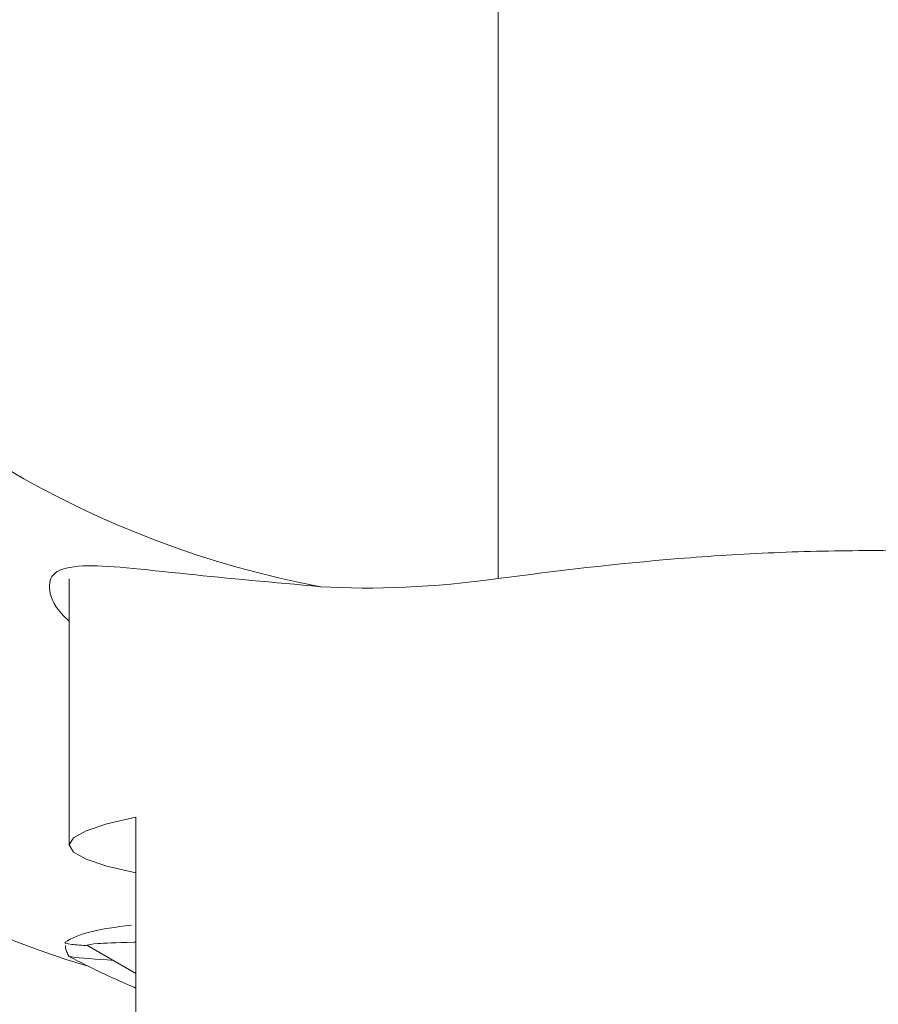
# Model space of a CAD drawing. Units: millimetres. Extents: x 21 to 201, y 73 to 215.
# Drawn here: x 61 to 65, y 175 to 180 of the extents above; entities that cross this region are included whole.
import ezdxf

# ---------------------------------------------------------------- set-up
doc = ezdxf.new("R2010")
doc.units = ezdxf.units.MM
doc.header["$MEASUREMENT"] = 0

# ---------------------------------------------------------------- blocks, each defined once
blk = doc.blocks.new('block 16')
at = {"color": 7, "lineweight": 9, "true_color": 0xffffff}
blk.add_lwpolyline([(60.9428, 175.4109), (61.195, 175.2653)], dxfattribs=at)
blk = doc.blocks.new('block 49')
at = {"color": 7, "lineweight": 9, "true_color": 0xffffff}
blk.add_lwpolyline([(60.8512, 177.2958), (60.8512, 175.9257)], dxfattribs=at)
blk = doc.blocks.new('block 76')
at = {"color": 7, "lineweight": 9, "true_color": 0xffffff}
blk.add_open_spline([(61.195, 175.4259), (61.1917, 175.4258), (61.1884, 175.4257), (61.1851, 175.4257), (61.0847, 175.4231), (61.0323, 175.4206), (61, 175.4182), (60.9666, 175.4157), (60.9547, 175.4133), (60.9428, 175.4109)], degree=3, knots=[0, 0, 0, 0, 1, 1, 1, 2, 2, 2, 3, 3, 3, 3], dxfattribs=at)
blk = doc.blocks.new('block 455')
at = {"color": 7, "lineweight": 9, "true_color": 0xffffff}
blk.add_lwpolyline([(61.195, 174.5546), (61.195, 176.0694)], dxfattribs=at)
blk = doc.blocks.new('block 456')
at = {"color": 7, "lineweight": 9, "true_color": 0xffffff}
blk.add_lwpolyline([(61.195, 175.782), (61.0458, 175.8166), (60.9381, 175.8523), (60.873, 175.8888), (60.8512, 175.9257), (60.873, 175.9626), (60.9381, 175.9991), (61.0458, 176.0349), (61.195, 176.0694)], dxfattribs=at)
blk = doc.blocks.new('block 467')
at = {"color": 7, "lineweight": 9, "true_color": 0xffffff}
blk.add_open_spline([(62.1458, 177.2546), (62.4225, 177.2374), (62.7268, 177.2512), (63.059, 177.2959)], degree=3, dxfattribs=at)
blk = doc.blocks.new('block 471')
at = {"color": 7, "lineweight": 9, "true_color": 0xffffff}
blk.add_open_spline([(63.059, 177.2959), (63.3568, 177.336), (63.6664, 177.3729), (63.9881, 177.399), (64.1489, 177.412), (64.3136, 177.4225), (64.4795, 177.4295), (64.6453, 177.4365), (64.8108, 177.4401), (64.9761, 177.4401), (65.1414, 177.4401), (65.3063, 177.4366), (65.471, 177.4297), (65.6357, 177.4228), (65.8011, 177.4124), (65.9631, 177.3992), (66.2869, 177.373), (66.5976, 177.336), (66.8954, 177.2959)], degree=3, knots=[0, 0, 0, 0, 1, 1, 1, 2, 2, 2, 3, 3, 3, 4, 4, 4, 5, 5, 5, 6, 6, 6, 6], dxfattribs=at)
blk = doc.blocks.new('block 473')
at = {"color": 7, "lineweight": 9, "true_color": 0xffffff}
blk.add_open_spline([(60.8512, 177.0778), (60.8499, 177.079), (60.8486, 177.0801), (60.8473, 177.0813), (60.7748, 177.146), (60.7568, 177.1948), (60.7516, 177.2358), (60.7468, 177.2729), (60.7525, 177.3035), (60.7786, 177.3246), (60.8057, 177.3464), (60.8547, 177.358), (60.9209, 177.3611), (61.0421, 177.3668), (61.2212, 177.3439), (61.4651, 177.3188), (61.6634, 177.2984), (61.9046, 177.2765), (62.1458, 177.2546)], degree=3, knots=[0, 0, 0, 0, 1, 1, 1, 2, 2, 2, 3, 3, 3, 4, 4, 4, 5, 5, 5, 6, 6, 6, 6], dxfattribs=at)
blk = doc.blocks.new('block 475')
at = {"color": 7, "lineweight": 9, "true_color": 0xffffff}
blk.add_open_spline([(60.9493, 175.3019), (60.9162, 175.3183), (60.8834, 175.335), (60.8508, 175.3521)], degree=3, dxfattribs=at)
blk = doc.blocks.new('block 476')
at = {"color": 7, "lineweight": 9, "true_color": 0xffffff}
blk.add_open_spline([(60.8302, 175.4254), (60.8956, 175.4688), (61.0061, 175.4961), (61.1718, 175.5123)], degree=3, dxfattribs=at)
blk = doc.blocks.new('block 477')
at = {"color": 7, "lineweight": 9, "true_color": 0xffffff}
blk.add_open_spline([(60.8508, 175.3521), (60.847, 175.3594), (60.8431, 175.3667), (60.84, 175.3739), (60.8368, 175.381), (60.8343, 175.3879), (60.8331, 175.3945), (60.8322, 175.399), (60.832, 175.4034), (60.8318, 175.4077)], degree=3, knots=[0, 0, 0, 0, 1, 1, 1, 2, 2, 2, 3, 3, 3, 3], dxfattribs=at)
blk = doc.blocks.new('block 478')
at = {"color": 7, "lineweight": 9, "true_color": 0xffffff}
blk.add_lwpolyline([(60.8308, 175.4186), (60.8302, 175.4254)], dxfattribs=at)
blk = doc.blocks.new('block 485')
at = {"color": 7, "lineweight": 9, "true_color": 0xffffff}
blk.add_open_spline([(60.8302, 175.4254), (60.8306, 175.4217), (60.831, 175.418), (60.8649, 175.4142), (60.8851, 175.4119), (60.9172, 175.4095), (60.9494, 175.4072)], degree=3, knots=[0, 0, 0, 0, 1, 1, 1, 2, 2, 2, 2], dxfattribs=at)
blk = doc.blocks.new('block 488')
at = {"color": 7, "lineweight": 9, "true_color": 0xffffff}
blk.add_open_spline([(60.8508, 175.3521), (60.8551, 175.3513), (60.8595, 175.3505), (60.8649, 175.3497), (60.9034, 175.3439), (60.9915, 175.3379), (61.0797, 175.3319)], degree=3, knots=[0, 0, 0, 0, 1, 1, 1, 2, 2, 2, 2], dxfattribs=at)
blk = doc.blocks.new('block 491')
at = {"color": 7, "lineweight": 9, "true_color": 0xffffff}
blk.add_open_spline([(61.195, 175.1891), (61.1684, 175.2005), (61.1418, 175.2119), (61.1155, 175.2236), (61.0591, 175.2487), (61.0042, 175.2753), (60.9493, 175.3019)], degree=3, knots=[0, 0, 0, 0, 1, 1, 1, 2, 2, 2, 2], dxfattribs=at)
blk = doc.blocks.new('block 572')
at = {"color": 7, "lineweight": 9, "true_color": 0xffffff}
blk.add_lwpolyline([(63.059, 182.1097), (63.059, 177.2959)], dxfattribs=at)
blk = doc.blocks.new('block 573')
at = {"color": 7, "lineweight": 9, "true_color": 0xffffff}
blk.add_open_spline([(58.0781, 182.1097), (58.1011, 179.7277), (59.8047, 177.6943), (62.1458, 177.2546)], degree=3, dxfattribs=at)
blk = doc.blocks.new('block 590')
at = {"color": 7, "lineweight": 9, "true_color": 0xffffff}
blk.add_open_spline([(57.3842, 180.0341), (57.4041, 177.8448), (58.8504, 175.9249), (60.9493, 175.3019)], degree=3, dxfattribs=at)
blk = doc.blocks.new('block 603')
at = {"color": 7, "lineweight": 9, "true_color": 0xffffff}
blk.add_open_spline([(57.0929, 178.9475), (57.1368, 176.4848), (58.9754, 174.4246), (61.4173, 174.1018)], degree=3, dxfattribs=at)
blk = doc.blocks.new('block 606')
at = {"color": 7, "lineweight": 9, "true_color": 0xffffff}
blk.add_open_spline([(56.98, 178.6066), (57.0927, 175.9897), (59.1691, 173.8835), (61.7841, 173.7336)], degree=3, dxfattribs=at)

msp = doc.modelspace()

# ---------------------------------------------------------------- block references
for name in ['block 573', 'block 572', 'block 590', 'block 603', 'block 606', 'block 471', 'block 473', 'block 49', 'block 467', 'block 456', 'block 455', 'block 476', 'block 478', 'block 485', 'block 477', 'block 76', 'block 16', 'block 475', 'block 488', 'block 491']:
    msp.add_blockref(name, (0, 0))

doc.saveas('drawing.dxf')
